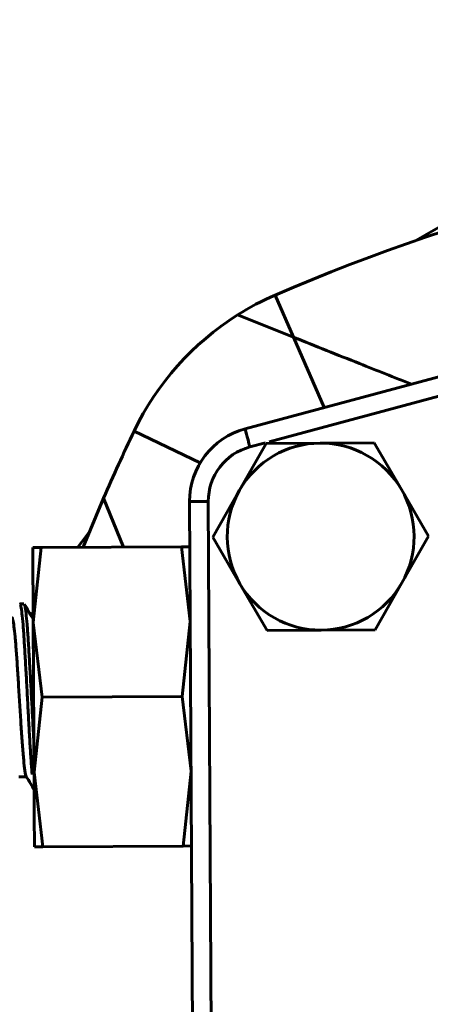
# Model space of a CAD drawing. Units: millimetres. Extents: x 33649 to 35328, y 18654 to 19841.
# Drawn here: x 34198 to 34220, y 18962 to 19014 of the extents above; entities that cross this region are included whole.
import ezdxf

# ---------------------------------------------------------------- set-up
doc = ezdxf.new("R2010")
doc.units = ezdxf.units.MM
doc.layers.add('图框', color=7, linetype='Continuous')
doc.styles.add('SLDTEXTSTYLE5', font='TXT', dxfattribs={"width": 0.7})
doc.dimstyles.new('SLDDIMSTYLE0', dxfattribs={"dimtxt": 3.5, "dimasz": 4.08, "dimexe": 0, "dimexo": 0.0625, "dimgap": 0.875, "dimtad": 2, "dimlfac": 5, "dimrnd": 1e-09, "dimzin": 4, "dimdsep": 46, "dimtxsty": 'SLDTEXTSTYLE5', "dimsah": 1, "dimcen": 0.09, "dimadec": 0, "dimazin": 1, "dimtfac": 1, "dimtmove": 0, "dimatfit": 0, "dimfxl": 1, "dimfrac": 2, "dimtolj": 1, "dimtzin": 12, "dimarcsym": 0})

# ---------------------------------------------------------------- blocks, each defined once
blk = doc.blocks.new('*D43')
at = {"layer": 'Defpoints', "color": 0, "lineweight": 50}
for p in [(34420.481, 19078.524), (34080.533, 18872.866), (34420.481, 18872.263)]:
    blk.add_point(p, dxfattribs=at)
at = {"layer": '图框', "color": 0, "lineweight": -2}
for p, q in [((34080.533, 18872.929), (34080.533, 19078.524)), ((34110.533, 19078.524), (34390.481, 19078.524)), ((34420.481, 18872.326), (34420.481, 19078.524))]:
    blk.add_line(p, q, dxfattribs=at)
at = {"layer": '图框', "color": 0, "lineweight": 50}
for points in [[(34110.533, 19083.524), (34110.533, 19073.524), (34080.533, 19078.524)], [(34390.481, 19073.524), (34390.481, 19083.524), (34420.481, 19078.524)]]:
    blk.add_solid(points, dxfattribs=at)
at = {"layer": '图框', "color": 0, "insert": (34250.507, 19098.899), "char_height": 25, "attachment_point": 5, "style": 'SLDTEXTSTYLE5'}
blk.add_mtext('\\A1;340', dxfattribs=at)

msp = doc.modelspace()

# ---------------------------------------------------------------- linework, layer by layer
at = {"color": 7, "linetype": 'Continuous', "lineweight": 60}
for p, q in [((34210.0261, 18992.6244), (34246.8639, 19002.5078)), ((34247.1231, 19001.5419), (34211.3172, 18991.9354)), ((34212.6238, 18997.5167), (34211.6413, 18999.7773)), ((34209.6225, 18998.7104), (34212.6238, 18997.5167)), ((34214.2567, 18993.7594), (34212.6238, 18997.5167)), ((34207.6262, 18990.8081), (34204.0923, 18992.501)), ((34211.1592, 18991.8471), (34209.7294, 18989.3393)), ((34211.1256, 18991.884), (34210.2853, 18991.6586)), ((34214.0459, 18991.8627), (34211.1592, 18991.8471)), ((34216.9326, 18991.8784), (34214.0459, 18991.8627)), ((34218.3895, 18989.3862), (34216.9326, 18991.8784)), ((34209.7294, 18989.3393), (34208.2996, 18986.8316)), ((34219.8464, 18986.8941), (34218.3895, 18989.3862)), ((34201.3734, 18986.2941), (34202.4608, 18988.9156)), ((34203.5317, 18986.3057), (34202.4608, 18988.9156)), ((34207.4949, 18908.9116), (34207.0627, 18988.7394)), ((34208.0627, 18988.7448), (34208.4949, 18908.917)), ((34208.2996, 18986.8316), (34209.7564, 18984.3394)), ((34218.4166, 18984.3863), (34219.8464, 18986.8941)), ((34199.1264, 18986.2819), (34198.6759, 18986.2795)), ((34198.6976, 18982.2795), (34199.1264, 18986.2819)), ((34199.1264, 18986.2819), (34206.6253, 18986.3225)), ((34207.0758, 18986.3249), (34206.6253, 18986.3225)), ((34206.6253, 18986.3225), (34207.0974, 18982.325)), ((34209.7564, 18984.3394), (34211.2133, 18981.8473)), ((34216.9868, 18981.8785), (34218.4166, 18984.3863)), ((34198.2014, 18983.2768), (34197.983, 18983.2757)), ((34198.5672, 18982.6464), (34198.6945, 18982.8455)), ((34198.6962, 18982.5295), (34198.6497, 18982.5293)), ((34199.1697, 18978.282), (34198.6976, 18982.2795)), ((34207.0974, 18982.325), (34206.6687, 18978.3226)), ((34211.2133, 18981.8473), (34214.1, 18981.8629)), ((34214.1, 18981.8629), (34216.9868, 18981.8785)), ((34198.7409, 18974.2796), (34199.1697, 18978.282)), ((34199.1697, 18978.282), (34206.6687, 18978.3226)), ((34206.6687, 18978.3226), (34207.1408, 18974.3251)), ((34207.1408, 18974.3251), (34206.712, 18970.3227)), ((34197.9348, 18974.0253), (34198.3385, 18974.0275)), ((34199.213, 18970.2821), (34198.7409, 18974.2796)), ((34198.7625, 18970.2797), (34199.213, 18970.2821)), ((34199.213, 18970.2821), (34206.712, 18970.3227)), ((34206.712, 18970.3227), (34207.1624, 18970.3252))]:
    msp.add_line(p, q, dxfattribs=at)
at = {"color": 7, "linetype": 'Continuous', "lineweight": 60, "flags": 128}
for points in [[(34210.0261, 18992.6244), (34210.0311, 18992.6058), (34210.0459, 18992.5509), (34210.0698, 18992.4616), (34210.102, 18992.3415), (34210.1413, 18992.1952), (34210.1861, 18992.0282), (34210.2347, 18991.847), (34210.2853, 18991.6586)], [(34207.0627, 18988.7394), (34207.0819, 18988.7395), (34207.1388, 18988.7398), (34207.2312, 18988.7403), (34207.3556, 18988.741), (34207.5071, 18988.7418), (34207.68, 18988.7427), (34207.8676, 18988.7437), (34208.0627, 18988.7448)], [(34201.0759, 18986.2924), (34201.5949, 18986.9824), (34201.7138, 18987.1376)], [(34198.6759, 18986.2795), (34198.6763, 18986.211), (34198.6774, 18986.0069), (34198.6792, 18985.6705), (34198.6817, 18985.2077), (34198.6849, 18984.6263), (34198.6886, 18983.9363), (34198.6929, 18983.1496), (34198.6976, 18982.2795)], [(34198.6976, 18982.2795), (34198.7026, 18981.341), (34198.708, 18980.3501), (34198.7136, 18979.3238), (34198.7192, 18978.2796), (34198.7249, 18977.2354), (34198.7304, 18976.2091), (34198.7358, 18975.2182), (34198.7409, 18974.2796)], [(34198.7409, 18974.2796), (34198.7456, 18973.4096), (34198.7498, 18972.6228), (34198.7536, 18971.9328), (34198.7567, 18971.3515), (34198.7592, 18970.8886), (34198.7611, 18970.5523), (34198.7622, 18970.3481), (34198.7625, 18970.2797)]]:
    msp.add_lwpolyline(points, dxfattribs=at)
at = {"color": 7, "linetype": 'Continuous', "lineweight": 60}
for centre, radius, start, end in [((34251.2781, 18949.0637), 62.5, 59.741961, 120.878368), ((34251.5001, 18908.0643), 100, 93.749977, 113.489931), ((34217.6201, 18986.0203), 15, 113.48993, 122.22007), ((34217.6201, 18986.0203), 15, 122.22007, 154.40254), ((34294.2775, 18949.2964), 100, 154.402542, 156.659658), ((34211.0627, 18988.761), 4, 105.01847, 180.31016), ((34214.073, 18986.8628), 5, 90.31016, 150.31016), ((34214.073, 18986.8628), 5, 30.31016, 90.31016), ((34211.0627, 18988.761), 3, 105.01847, 180.31016), ((34214.073, 18986.8628), 5, 150.31016, 210.31016), ((34214.073, 18986.8628), 5, 330.31016, 30.31016), ((34214.073, 18986.8628), 5, 210.31016, 270.31016), ((34214.073, 18986.8628), 5, 270.31016, 330.31016)]:
    msp.add_arc(centre, radius, start, end, dxfattribs=at)
for points, knots in [([(34212.6238, 18997.5167), (34213.799, 18997.0493), (34215.8977, 18996.2145), (34217.9985, 18995.379), (34218.9228, 18995.0113)], [0, 0, 0, 0, 0.5600101, 1, 1, 1, 1]), ([(34198.6422, 18974.1513), (34198.6355, 18974.2188), (34198.6105, 18974.4713), (34198.5662, 18975.1062), (34198.5094, 18976.0122), (34198.452, 18977.0374), (34198.3943, 18978.1175), (34198.3365, 18979.206), (34198.2789, 18980.2506), (34198.2219, 18981.2029), (34198.1655, 18982.0168), (34198.1101, 18982.6592), (34198.0559, 18983.0808), (34198.0135, 18983.281), (34197.9897, 18983.255), (34197.9831, 18983.2479)], [0, 0, 0, 0, 0.0310832, 0.1162077, 0.2013318, 0.2864564, 0.3715808, 0.4567054, 0.5418299, 0.6269545, 0.7120796, 0.7972037, 0.8823284, 0.967453, 1, 1, 1, 1]), ([(34198.6691, 18982.4962), (34198.5943, 18982.6235), (34198.4446, 18982.8784), (34198.295, 18983.1334), (34198.2201, 18983.2609)], [0, 0, 0, 0, 0.4998836, 1, 1, 1, 1]), ([(34198.2261, 18983.2213), (34198.2367, 18983.2021), (34198.2652, 18983.1505), (34198.313, 18982.7957), (34198.3693, 18982.2037), (34198.4267, 18981.4078), (34198.4849, 18980.4608), (34198.5437, 18979.4065), (34198.6028, 18978.294), (34198.6619, 18977.1916), (34198.7049, 18976.3955), (34198.728, 18976.0238), (34198.7318, 18975.964)], [0, 0, 0, 0, 0.0676138, 0.1814311, 0.2952474, 0.4090646, 0.5228807, 0.6366977, 0.750514, 0.8643306, 0.9781469, 1, 1, 1, 1]), ([(34198.3295, 18974.0647), (34198.3263, 18974.0623), (34198.3016, 18974.044), (34198.254, 18974.3271), (34198.1871, 18974.8818), (34198.1197, 18975.6972), (34198.0523, 18976.6672), (34197.9854, 18977.7309), (34197.9192, 18978.813), (34197.8542, 18979.8453), (34197.7907, 18980.7674), (34197.729, 18981.5275), (34197.6692, 18982.0986), (34197.6116, 18982.4243), (34197.5734, 18982.5578), (34197.5547, 18982.5211), (34197.5542, 18982.5201)], [0, 0, 0, 0, 0.0131655, 0.1019565, 0.189522, 0.2758614, 0.3609745, 0.4448609, 0.5275203, 0.6089524, 0.6891567, 0.7681336, 0.845882, 0.9224019, 0.997694, 1, 1, 1, 1]), ([(34198.3264, 18974.0481), (34198.4008, 18973.9214), (34198.5486, 18973.6696), (34198.6964, 18973.4177), (34198.7698, 18973.2926)], [0, 0, 0, 0, 0.5030919, 1, 1, 1, 1])]:
    msp.add_open_spline(points, degree=3, knots=knots, dxfattribs=at)

# ---------------------------------------------------------------- dimensions: what is measured, and where the dimension line sits
at = {"layer": '图框', "color": 7}
dim = msp.add_linear_dim(base=(34420.4815, 19078.524), p1=(34080.533, 18872.8665), p2=(34420.4815, 18872.2633), text='340', dimstyle='SLDDIMSTYLE0', override={"dimtxt": 25, "dimasz": 30, "dimtmove": 2}, dxfattribs=at)
dim.commit()
dim.dimension.update_dxf_attribs({"geometry": '*D43', "text_midpoint": (34250.5072, 19098.8985), "dimtype": 160})

doc.saveas('drawing.dxf')
